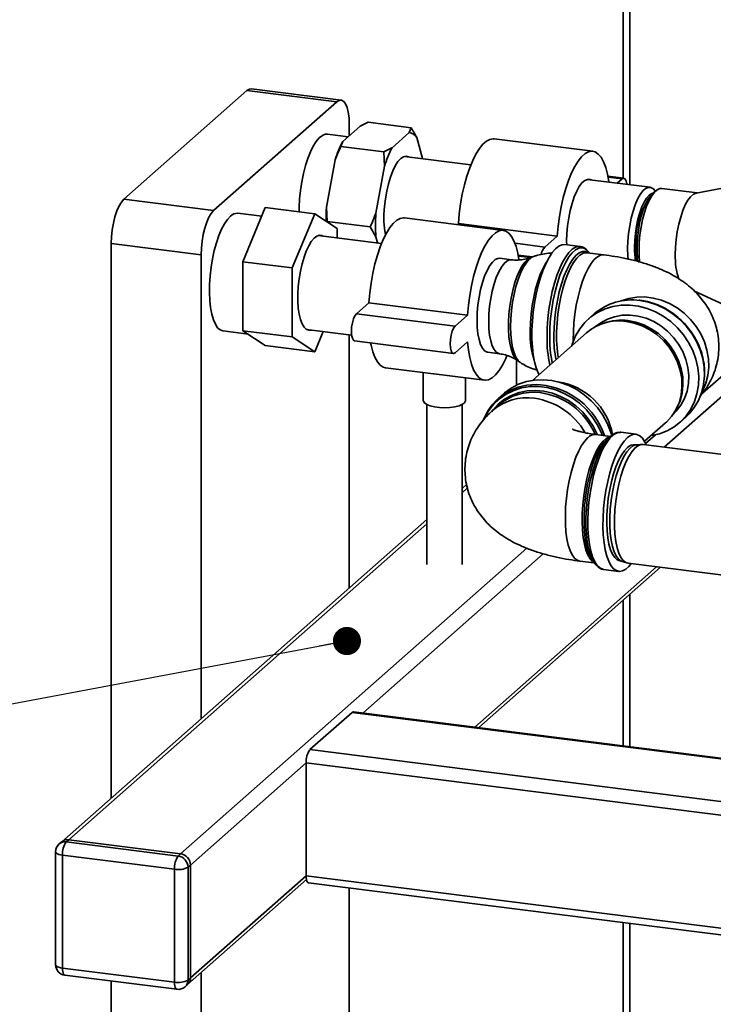
# Paper-space layout 'Blatt1' of a CAD drawing. Units: millimetres. Extents: x 0 to 5940, y 0 to 4200.
# Drawn here: x 4390 to 4587, y 1622 to 1901 of the extents above; entities that cross this region are included whole.
import ezdxf

# ---------------------------------------------------------------- set-up
doc = ezdxf.new("R2010")
doc.units = ezdxf.units.MM
doc.header["$LTSCALE"] = 10
doc.layers.add('1', color=7, linetype='Continuous')
doc.dimstyles.new('SLDDIMSTYLE2', dxfattribs={"dimtxt": 0.18, "dimasz": 8, "dimexe": 0, "dimexo": 0.0625, "dimgap": 0, "dimtad": 0, "dimtih": 1, "dimtoh": 1, "dimdec": 0, "dimrnd": 1e-09, "dimzin": 0, "dimdsep": 46, "dimtxsty": 'Standard', "dimblk1": 'DOT', "dimblk2": 'DOT', "dimsah": 1, "dimcen": 0.09, "dimadec": 0, "dimazin": 0, "dimtfac": 8, "dimtdec": 0, "dimtofl": 0, "dimtmove": 0, "dimatfit": 3, "dimldrblk": 'DOT', "dimfxl": 1, "dimfrac": 2, "dimtolj": 1, "dimtzin": 0, "dimarcsym": 0})

# ---------------------------------------------------------------- blocks, each defined once
blk = doc.blocks.new('_Dot')
at = {"color": 0, "linetype": 'ByBlock', "lineweight": -2}
blk.add_line((-0.5, 0), (-1, 0), dxfattribs=at)
at = {"color": 0, "linetype": 'ByBlock', "const_width": 0.5}
blk.add_lwpolyline([(-0.25, 0, 1), (0.25, 0, 1)], format="xyb", close=True, dxfattribs=at)

psp = doc.layouts.new('Blatt1')

# ---------------------------------------------------------------- linework, layer by layer
at = {"color": 7, "linetype": 'Continuous', "lineweight": 35}
for p, q in [((4561.05, 2291.05), (4561.05, 1856.2)), ((4562.99, 1854.3), (4562.99, 2288.88)), ((4454.19, 1881.05), (4419.19, 1850.18)), ((4479.73, 1877.83), (4454.19, 1881.05)), ((4480.98, 1878.33), (4455.44, 1881.54)), ((4479.73, 1877.83), (4444.73, 1846.96)), ((4486.27, 1870.88), (4481.41, 1866.59)), ((4483.26, 1868.22), (4483.26, 1871.52)), ((4500.82, 1870.5), (4488.65, 1872.03)), ((4482.92, 1867.92), (4477.06, 1868.66)), ((4500.3, 1869.11), (4495.44, 1864.82)), ((4500.3, 1869.11), (4500.82, 1870.5)), ((4481.41, 1866.59), (4480.9, 1865.19)), ((4504.07, 1861.73), (4502.47, 1867.68)), ((4552.47, 1863.79), (4524.41, 1867.33)), ((4493.06, 1863.66), (4480.9, 1865.19)), ((4493.27, 1859.57), (4493.06, 1863.66)), ((4479.24, 1861.33), (4476.81, 1847.95)), ((4517.84, 1859.99), (4499, 1862.36)), ((4493.27, 1859.57), (4490.84, 1846.19)), ((4568.76, 1853.58), (4550.91, 1855.82)), ((4561.27, 1856.17), (4556.74, 1856.74)), ((4560.77, 1855.97), (4556.79, 1856.47)), ((4560.77, 1855.97), (4559.4, 1854.76)), ((4602.07, 1855.68), (4581.86, 1851.95)), ((4570.37, 1852.6), (4569.43, 1851.77)), ((4570.24, 1852.49), (4570.21, 1852.52)), ((4582.1, 1852), (4572.05, 1853.26)), ((4419.19, 1850.18), (4444.73, 1846.96)), ((4458.39, 1845.35), (4451.6, 1846.21)), ((4453.05, 1832.42), (4459.41, 1847.83)), ((4473.45, 1846.07), (4459.41, 1847.83)), ((4473.45, 1846.07), (4467.08, 1830.66)), ((4479.81, 1841.88), (4473.45, 1846.07)), ((4476.81, 1847.95), (4477.02, 1843.86)), ((4489.18, 1842.33), (4477.02, 1843.86)), ((4527.01, 1841.34), (4498.95, 1844.88)), ((4514.27, 1843.25), (4513.98, 1842.98)), ((4542.34, 1839.71), (4514.27, 1843.25)), ((4479.81, 1839.23), (4479.81, 1841.88)), ((4490.84, 1839.51), (4489.18, 1842.33)), ((4441.19, 1834.42), (4415.65, 1837.63)), ((4415.65, 1837.63), (4415.65, 1680.13)), ((4492.42, 1837.64), (4474.46, 1839.9)), ((4490.84, 1839.51), (4491.3, 1837.78)), ((4538.8, 1836.59), (4530.36, 1837.66)), ((4542.34, 1839.71), (4538.8, 1836.59)), ((4548.85, 1836.75), (4544.56, 1837.29)), ((4548.71, 1836.76), (4548.85, 1836.75)), ((4555.6, 1834.39), (4550.84, 1834.99)), ((4441.19, 1834.42), (4441.19, 1702.65)), ((4467.08, 1830.66), (4453.05, 1832.42)), ((4453.05, 1812.83), (4453.05, 1832.42)), ((4529.33, 1832.99), (4526.01, 1833.4)), ((4535.28, 1833.79), (4531.28, 1834.29)), ((4534.71, 1833.6), (4531.33, 1834.02)), ((4535.54, 1833.88), (4534.78, 1833.6)), ((4467.08, 1830.66), (4467.08, 1811.06)), ((4581.35, 1824.1), (4601.6, 1814.73)), ((4488.82, 1820.8), (4485.28, 1817.68)), ((4516.88, 1817.26), (4488.82, 1820.8)), ((4565.96, 1821.48), (4565.68, 1821.5)), ((4513.35, 1814.14), (4485.28, 1817.68)), ((4516.88, 1817.26), (4513.35, 1814.14)), ((4552.86, 1817.64), (4551.23, 1816.21)), ((4555.65, 1815), (4555.01, 1814.77)), ((4447.39, 1812.77), (4454.5, 1811.87)), ((4467.08, 1811.06), (4453.05, 1812.83)), ((4459.41, 1808.64), (4453.05, 1812.83)), ((4471.1, 1813.21), (4483.93, 1811.59)), ((4473.45, 1806.88), (4475.82, 1812.62)), ((4550.67, 1812.22), (4535.41, 1798.76)), ((4467.08, 1811.06), (4473.45, 1806.88)), ((4483.26, 1739.76), (4483.26, 1811.68)), ((4484.78, 1809.94), (4512.85, 1806.4)), ((4513.35, 1806.6), (4516.88, 1809.72)), ((4473.45, 1806.88), (4459.41, 1808.64)), ((4522.65, 1806.72), (4525.97, 1806.3)), ((4530.76, 1804.58), (4530.76, 1797.36)), ((4531.09, 1804.36), (4531.76, 1803.89)), ((4583.66, 1795.07), (4594.44, 1804.58)), ((4493.59, 1802.31), (4521.65, 1798.78)), ((4504.3, 1800.96), (4504.3, 1792.98)), ((4572.74, 1779.78), (4597.24, 1801.4)), ((4516.3, 1792.98), (4516.3, 1799.45)), ((4527.19, 1795.01), (4525.57, 1793.58)), ((4505.3, 1791.88), (4505.3, 1746.4)), ((4515.3, 1746.4), (4515.3, 1791.88)), ((4525.74, 1791.73), (4523.94, 1790.14)), ((4576.24, 1790.7), (4576.55, 1791.31)), ((4577.2, 1786.78), (4578.82, 1788.21)), ((4567.16, 1781.43), (4573.16, 1786.72)), ((4557.48, 1782.84), (4553.33, 1783.36)), ((4557.33, 1782.81), (4556.48, 1782.06)), ((4564.74, 1783.44), (4560.45, 1783.98)), ((4567.48, 1780.8), (4570.27, 1783.26)), ((4566.39, 1780.55), (4564.96, 1780.46)), ((4600.51, 1776.28), (4566.75, 1780.54)), ((4516.61, 1769.17), (4515.3, 1768.01)), ((4515.3, 1766.84), (4516.83, 1768.19)), ((4505.3, 1759.19), (4401.55, 1667.69)), ((4403.54, 1668.27), (4505.3, 1758.02)), ((4435.34, 1664.27), (4533.75, 1751.06)), ((4487.11, 1704.26), (4538.38, 1749.48)), ((4552.17, 1747.87), (4552.81, 1746.93)), ((4518.91, 1700.26), (4570.54, 1745.79)), ((4520.07, 1700.11), (4571.7, 1745.64)), ((4548.79, 1747.4), (4552.84, 1746.89)), ((4555.54, 1745.03), (4559.83, 1744.49)), ((4560.79, 1747.32), (4562.15, 1746.88)), ((4562.5, 1746.8), (4596.26, 1742.55)), ((4562.99, 1694.7), (4562.99, 1737.96)), ((4561.05, 1736.25), (4561.05, 1694.95)), ((4472.09, 1693.85), (4484.11, 1704.45)), ((4484.11, 1704.45), (4613.41, 1688.16)), ((4613.41, 1688.35), (4484.48, 1704.59)), ((4472.09, 1693.85), (4640.46, 1672.63)), ((4438.15, 1661.08), (4471.03, 1690.08)), ((4471.03, 1690.08), (4639.4, 1668.87)), ((4471.03, 1658.03), (4471.03, 1690.08)), ((4401.55, 1667.69), (4400.84, 1667.07)), ((4403.54, 1668.27), (4402.83, 1667.65)), ((4402.83, 1667.65), (4434.63, 1663.64)), ((4435.34, 1664.27), (4403.54, 1668.27)), ((4399.83, 1664.82), (4399.83, 1632.77)), ((4434.63, 1663.64), (4435.34, 1664.27)), ((4433.57, 1659.88), (4401.77, 1663.89)), ((4401.77, 1663.89), (4401.77, 1631.83)), ((4433.57, 1627.82), (4433.57, 1659.88)), ((4438.15, 1661.08), (4437.44, 1660.46)), ((4437.44, 1660.46), (4437.44, 1628.4)), ((4438.15, 1629.03), (4438.15, 1661.08)), ((4437.32, 1627.13), (4471.12, 1656.94)), ((4438.15, 1629.03), (4471.03, 1658.03)), ((4471.03, 1658.03), (4639.4, 1636.81)), ((4471.71, 1655.99), (4640.09, 1634.77)), ((4483.26, 1416.62), (4483.26, 1654.53)), ((4561.05, 1644.73), (4561.05, 1586.49)), ((4562.99, 1613.56), (4562.99, 1644.49)), ((4401.77, 1631.83), (4433.57, 1627.82)), ((4441.19, 1630.54), (4441.19, 1358.3)), ((4402.45, 1629.79), (4434.26, 1625.78)), ((4415.65, 1628.13), (4415.65, 1361.52)), ((4437.44, 1628.4), (4438.15, 1629.03)), ((4436.62, 1626.51), (4437.32, 1627.13))]:
    psp.add_line(p, q, dxfattribs=at)
at = {"color": 7, "linetype": 'Continuous', "lineweight": 35, "flags": 128}
for points in [[(4454.19, 1881.05), (4454.88, 1881.48), (4455.44, 1881.54)], [(4483.26, 1871.52), (4483.19, 1873.3), (4482.99, 1874.89), (4482.67, 1876.23), (4482.23, 1877.28), (4481.69, 1877.98), (4481.08, 1878.31), (4480.42, 1878.26), (4479.73, 1877.83)], [(4477.06, 1868.66), (4476.46, 1868.64), (4475.61, 1868.3), (4474.74, 1867.62), (4473.87, 1866.61), (4473.03, 1865.28), (4472.23, 1863.66), (4471.49, 1861.8), (4470.82, 1859.73), (4470.24, 1857.49), (4469.76, 1855.13), (4469.39, 1852.71), (4469.14, 1850.26), (4469.01, 1847.86), (4469, 1846.63)], [(4524.41, 1867.33), (4524.18, 1867.35), (4523.21, 1867.19), (4522.22, 1866.67), (4521.23, 1865.78), (4520.24, 1864.56), (4519.27, 1863.02), (4518.35, 1861.18), (4517.49, 1859.08), (4516.7, 1856.76), (4516, 1854.24), (4515.39, 1851.59), (4514.9, 1848.84), (4514.52, 1846.04), (4514.27, 1843.25)], [(4557.01, 1855.06), (4556.99, 1855.21), (4556.61, 1857.34), (4556.12, 1859.22), (4555.52, 1860.81), (4554.81, 1862.09), (4554.02, 1863.02), (4553.16, 1863.6), (4552.24, 1863.81), (4551.28, 1863.65), (4550.29, 1863.13), (4549.29, 1862.25), (4548.3, 1861.03), (4547.33, 1859.48), (4546.41, 1857.65), (4545.55, 1855.55), (4544.76, 1853.22), (4544.06, 1850.71), (4543.46, 1848.06), (4542.96, 1845.31), (4542.59, 1842.51), (4542.34, 1839.71)], [(4500.08, 1862.23), (4499.42, 1862.41), (4498.65, 1862.25), (4497.87, 1861.73), (4497.09, 1860.87), (4496.33, 1859.68), (4495.61, 1858.21), (4494.95, 1856.48), (4494.37, 1854.55), (4493.89, 1852.48), (4493.52, 1850.3), (4493.26, 1848.1), (4493.13, 1845.92), (4493.13, 1843.82), (4493.26, 1841.87), (4493.52, 1840.12), (4493.53, 1840.04)], [(4552, 1855.69), (4551.7, 1855.81), (4550.95, 1855.83), (4550.18, 1855.49), (4549.39, 1854.8), (4548.62, 1853.77), (4547.88, 1852.44), (4547.19, 1850.83), (4546.57, 1849), (4546.03, 1846.99), (4545.61, 1844.86), (4545.29, 1842.66), (4545.1, 1840.46), (4545.03, 1838.32), (4545.05, 1837.23)], [(4562.14, 1854.41), (4562.12, 1854.55), (4561.92, 1855.42), (4561.61, 1855.98), (4561.21, 1856.17), (4560.77, 1855.97)], [(4562.37, 1836.17), (4562.44, 1838.3), (4562.63, 1840.48), (4562.94, 1842.66), (4563.37, 1844.78), (4563.9, 1846.77), (4564.51, 1848.59), (4565.2, 1850.18), (4565.93, 1851.51), (4566.7, 1852.53), (4567.48, 1853.22), (4568.25, 1853.55), (4568.99, 1853.53), (4569.67, 1853.14), (4570.21, 1852.52)], [(4564.31, 1836.46), (4564.37, 1838.45), (4564.56, 1840.5), (4564.87, 1842.54), (4565.29, 1844.5), (4565.8, 1846.34), (4566.4, 1847.98), (4567.06, 1849.39), (4567.77, 1850.51), (4568.5, 1851.33), (4569.22, 1851.8), (4569.58, 1851.9)], [(4565.29, 1832.4), (4565.17, 1833.32), (4565.05, 1835.17), (4565.05, 1837.16), (4565.17, 1839.24), (4565.42, 1841.33), (4565.78, 1843.39), (4566.25, 1845.35), (4566.81, 1847.16), (4567.45, 1848.77), (4568.14, 1850.12), (4568.87, 1851.18), (4569.43, 1851.77)], [(4572.05, 1853.26), (4571.53, 1853.24), (4570.76, 1852.9), (4569.97, 1852.21), (4569.2, 1851.18), (4568.46, 1849.85), (4567.77, 1848.24), (4567.15, 1846.41), (4566.61, 1844.4), (4566.18, 1842.26), (4565.87, 1840.07), (4565.68, 1837.87), (4565.61, 1835.72), (4565.68, 1833.69), (4565.81, 1832.26)], [(4575.9, 1834.43), (4575.97, 1836.57), (4576.16, 1838.77), (4576.47, 1840.97), (4576.9, 1843.1), (4577.44, 1845.11), (4578.06, 1846.94), (4578.75, 1848.55), (4579.49, 1849.88), (4580.26, 1850.91), (4581.05, 1851.6), (4581.82, 1851.94), (4581.86, 1851.95)], [(4415.65, 1837.63), (4415.72, 1839.53), (4415.92, 1841.48), (4416.25, 1843.4), (4416.69, 1845.21), (4417.22, 1846.86), (4417.84, 1848.27), (4418.5, 1849.39), (4419.19, 1850.18)], [(4444.73, 1846.96), (4444.04, 1846.17), (4443.37, 1845.05), (4442.76, 1843.64), (4442.23, 1842), (4441.79, 1840.18), (4441.46, 1838.26), (4441.26, 1836.32), (4441.19, 1834.42)], [(4449.5, 1845.37), (4448.63, 1844.44), (4447.78, 1843.19), (4446.97, 1841.64), (4446.21, 1839.84), (4445.52, 1837.81), (4444.92, 1835.61), (4444.41, 1833.28), (4444.02, 1830.87), (4443.73, 1828.42), (4443.58, 1826), (4443.55, 1823.66), (4443.64, 1821.44), (4443.86, 1819.39), (4444.2, 1817.55), (4444.65, 1815.97), (4445.21, 1814.68), (4445.86, 1813.7), (4446.58, 1813.06), (4447.37, 1812.77), (4447.39, 1812.77)], [(4498.95, 1844.88), (4498.72, 1844.9), (4497.76, 1844.74), (4496.77, 1844.22), (4495.77, 1843.33), (4494.78, 1842.11), (4493.82, 1840.57), (4492.9, 1838.73), (4492.03, 1836.63), (4491.24, 1834.31), (4490.54, 1831.79), (4489.94, 1829.14), (4489.44, 1826.39), (4489.07, 1823.59), (4488.82, 1820.8)], [(4531.49, 1833.03), (4531.16, 1834.89), (4530.66, 1836.77), (4530.06, 1838.36), (4529.36, 1839.64), (4528.57, 1840.57), (4527.71, 1841.15), (4526.78, 1841.36), (4525.82, 1841.2), (4524.83, 1840.68), (4523.83, 1839.8), (4522.84, 1838.58), (4521.88, 1837.03), (4520.96, 1835.2), (4520.09, 1833.1), (4519.31, 1830.77), (4518.6, 1828.26), (4518, 1825.61), (4517.51, 1822.86), (4517.13, 1820.06), (4516.88, 1817.26)], [(4475.79, 1839.73), (4475.51, 1839.87), (4474.78, 1839.97), (4474.02, 1839.71), (4473.25, 1839.11), (4472.48, 1838.19), (4471.74, 1836.96), (4471.04, 1835.46), (4470.4, 1833.72), (4469.85, 1831.8), (4469.38, 1829.74), (4469.02, 1827.6), (4468.78, 1825.42), (4468.65, 1823.28), (4468.65, 1821.21), (4468.78, 1819.29), (4469.02, 1817.54), (4469.38, 1816.03), (4469.85, 1814.79), (4470.4, 1813.86), (4471.04, 1813.25), (4471.74, 1812.98), (4472.43, 1813.04)], [(4544.56, 1837.29), (4543.71, 1837.24), (4542.8, 1836.84), (4541.87, 1836.11), (4540.95, 1835.05), (4540.05, 1833.68), (4539.18, 1832.03), (4538.37, 1830.12), (4537.62, 1828), (4536.96, 1825.69), (4536.38, 1823.25), (4535.91, 1820.7), (4535.55, 1818.11), (4535.31, 1815.51), (4535.18, 1812.95), (4535.18, 1810.48), (4535.31, 1808.14), (4535.55, 1805.97), (4535.91, 1804.01), (4536.38, 1802.3), (4536.96, 1800.87), (4537.23, 1800.36)], [(4539.46, 1811.16), (4539.52, 1813.68), (4539.7, 1816.27), (4540.01, 1818.87), (4540.42, 1821.44), (4540.95, 1823.95), (4541.57, 1826.33), (4542.28, 1828.55), (4543.06, 1830.57), (4543.9, 1832.35), (4544.79, 1833.86), (4545.7, 1835.08), (4546.63, 1835.98), (4547.55, 1836.54), (4548.45, 1836.77), (4548.71, 1836.76)], [(4550.8, 1835.75), (4550.2, 1836.15), (4549.34, 1836.39), (4548.45, 1836.27), (4547.52, 1835.79), (4546.59, 1834.97), (4545.67, 1833.82), (4544.77, 1832.35), (4543.91, 1830.61), (4543.11, 1828.61), (4542.39, 1826.4), (4541.75, 1824.02), (4541.22, 1821.52), (4540.79, 1818.93), (4540.47, 1816.31), (4540.28, 1813.71), (4540.22, 1811.17), (4540.28, 1808.74), (4540.47, 1806.48), (4540.79, 1804.41), (4540.95, 1803.64)], [(4541.4, 1811.35), (4541.46, 1813.82), (4541.65, 1816.36), (4541.96, 1818.91), (4542.39, 1821.42), (4542.92, 1823.85), (4543.55, 1826.15), (4544.27, 1828.27), (4545.06, 1830.18), (4545.9, 1831.83), (4546.78, 1833.19), (4547.68, 1834.24), (4548.59, 1834.96), (4549.49, 1835.33), (4550.35, 1835.34), (4551.17, 1835), (4551.26, 1834.94)], [(4550.84, 1834.99), (4550.55, 1835), (4549.69, 1834.82), (4548.8, 1834.28), (4547.9, 1833.41), (4547.02, 1832.22), (4546.17, 1830.73), (4545.37, 1828.98), (4544.63, 1826.99), (4543.96, 1824.81), (4543.39, 1822.48), (4542.91, 1820.04), (4542.55, 1817.54), (4542.3, 1815.03), (4542.18, 1812.56), (4542.18, 1810.18), (4542.3, 1807.93), (4542.55, 1805.85), (4542.67, 1805.16)], [(4551.58, 1834.85), (4551, 1835.56), (4550.8, 1835.75)], [(4562.53, 1833.08), (4562.44, 1834.15), (4562.37, 1836.17)], [(4526.01, 1833.4), (4525.5, 1833.38), (4524.72, 1833.04), (4523.94, 1832.35), (4523.16, 1831.32), (4522.42, 1829.99), (4521.73, 1828.38), (4521.11, 1826.55), (4520.58, 1824.54), (4520.15, 1822.41), (4519.83, 1820.21), (4519.64, 1818.01), (4519.58, 1815.87), (4519.64, 1813.84), (4519.83, 1811.98), (4520.15, 1810.34), (4520.58, 1808.96), (4521.11, 1807.89), (4521.73, 1807.15), (4522.42, 1806.76), (4522.65, 1806.72)], [(4525.97, 1806.3), (4525.74, 1806.34), (4525.05, 1806.73), (4524.43, 1807.47), (4523.9, 1808.54), (4523.47, 1809.92), (4523.15, 1811.56), (4522.96, 1813.42), (4522.9, 1815.45), (4522.96, 1817.59), (4523.15, 1819.79), (4523.47, 1821.99), (4523.9, 1824.12), (4524.43, 1826.13), (4525.05, 1827.96), (4525.74, 1829.57), (4526.48, 1830.9), (4527.26, 1831.93), (4528.04, 1832.63), (4528.82, 1832.96), (4529.34, 1832.99)], [(4534.78, 1833.6), (4533.99, 1833.14), (4533.18, 1832.34), (4532.38, 1831.23), (4531.62, 1829.83), (4530.91, 1828.17), (4530.26, 1826.29), (4529.7, 1824.24), (4529.24, 1822.07), (4528.88, 1819.82), (4528.63, 1817.54), (4528.51, 1815.3), (4528.51, 1813.14), (4528.63, 1811.12), (4528.88, 1809.27), (4529.24, 1807.65), (4529.7, 1806.3), (4530.26, 1805.24), (4530.91, 1804.5), (4531.09, 1804.36)], [(4529.1, 1813.99), (4529.16, 1816.26), (4529.35, 1818.58), (4529.66, 1820.91), (4530.09, 1823.19), (4530.62, 1825.36), (4531.24, 1827.38), (4531.93, 1829.2), (4532.69, 1830.77), (4533.49, 1832.07), (4534.32, 1833.05), (4535.15, 1833.69), (4535.53, 1833.88)], [(4539.31, 1832.3), (4539.15, 1832.04), (4538.32, 1830.57), (4537.55, 1828.83), (4536.84, 1826.85), (4536.22, 1824.69), (4535.69, 1822.39), (4535.26, 1819.99), (4534.95, 1817.55), (4534.76, 1815.12), (4534.7, 1812.75)], [(4555.6, 1834.39), (4555.52, 1834.4), (4554.66, 1834.3), (4553.78, 1833.85), (4552.88, 1833.06), (4552, 1831.95), (4551.14, 1830.53), (4550.32, 1828.84), (4549.56, 1826.91), (4548.88, 1824.77), (4548.28, 1822.47), (4547.78, 1820.06), (4547.39, 1817.57), (4547.11, 1815.06), (4546.96, 1812.57), (4546.93, 1810.16), (4546.93, 1809.9)], [(4583.36, 1795.22), (4583.7, 1795.82), (4584.58, 1797.92), (4585.15, 1800.16), (4585.4, 1802.5), (4585.32, 1804.9), (4584.91, 1807.3), (4584.18, 1809.66), (4583.14, 1811.93), (4581.82, 1814.07), (4580.24, 1816.04), (4578.42, 1817.8), (4576.42, 1819.32), (4574.26, 1820.56), (4571.98, 1821.51), (4569.64, 1822.13), (4567.28, 1822.43), (4564.93, 1822.39), (4562.66, 1822.02), (4560.5, 1821.33), (4560.38, 1821.28)], [(4578.82, 1788.21), (4579.86, 1789.21), (4581.31, 1791.02), (4582.49, 1793.04), (4583.37, 1795.23), (4583.94, 1797.57), (4584.18, 1799.99), (4584.1, 1802.47), (4583.69, 1804.96), (4582.97, 1807.42), (4581.94, 1809.79), (4580.62, 1812.04), (4579.03, 1814.12), (4577.21, 1816.01), (4575.19, 1817.66), (4573, 1819.06), (4570.69, 1820.16), (4568.28, 1820.95), (4565.84, 1821.43)], [(4568.97, 1783.02), (4569.07, 1783.04), (4571.38, 1783.56), (4573.57, 1784.4), (4575.59, 1785.54), (4577.41, 1786.97), (4578.99, 1788.66), (4580.31, 1790.57), (4581.35, 1792.69), (4582.07, 1794.95), (4582.48, 1797.34), (4582.56, 1799.8), (4582.32, 1802.29), (4581.75, 1804.77), (4580.87, 1807.18), (4579.69, 1809.5), (4578.23, 1811.67), (4576.53, 1813.67), (4574.6, 1815.44), (4572.49, 1816.96), (4570.24, 1818.21), (4567.87, 1819.17), (4565.44, 1819.8), (4562.99, 1820.11), (4560.56, 1820.09), (4558.19, 1819.73), (4555.94, 1819.05), (4553.83, 1818.06), (4551.9, 1816.77), (4550.2, 1815.21), (4548.74, 1813.4), (4547.56, 1811.38), (4546.68, 1809.18), (4546.49, 1808.52)], [(4485.28, 1817.68), (4484.85, 1817.11), (4484.45, 1816.22), (4484.14, 1815.11), (4483.94, 1813.89), (4483.87, 1812.66), (4483.94, 1811.56), (4484.14, 1810.68), (4484.45, 1810.12), (4484.78, 1809.94)], [(4553.27, 1814.01), (4554.71, 1815.1), (4556.6, 1816.12), (4558.66, 1816.83), (4560.83, 1817.22), (4563.08, 1817.27), (4565.35, 1816.98), (4567.6, 1816.37), (4569.77, 1815.43), (4571.83, 1814.2), (4573.72, 1812.7), (4575.41, 1810.96), (4576.86, 1809.02), (4578.05, 1806.92), (4578.93, 1804.7), (4579.51, 1802.41), (4579.76, 1800.11), (4579.67, 1797.83), (4579.26, 1795.63), (4578.53, 1793.56), (4577.49, 1791.66), (4576.17, 1789.96), (4575.26, 1789.07)], [(4573.16, 1786.72), (4573.37, 1786.9), (4574.85, 1788.51), (4576.06, 1790.36), (4576.97, 1792.4), (4577.55, 1794.59), (4577.81, 1796.88), (4577.72, 1799.23), (4577.3, 1801.58), (4576.55, 1803.89), (4575.49, 1806.11), (4574.14, 1808.18), (4572.53, 1810.07), (4570.69, 1811.73), (4568.67, 1813.13), (4566.5, 1814.24), (4564.23, 1815.03), (4561.92, 1815.49)], [(4562.45, 1815.71), (4564.73, 1815.26), (4566.96, 1814.48), (4569.09, 1813.38), (4571.09, 1812.01), (4572.89, 1810.37), (4574.48, 1808.51), (4575.81, 1806.47), (4576.86, 1804.29), (4577.59, 1802.02), (4578.01, 1799.7), (4578.09, 1797.39), (4577.84, 1795.13), (4577.26, 1792.97), (4576.55, 1791.31)], [(4513.35, 1814.14), (4512.91, 1813.57), (4512.51, 1812.69), (4512.2, 1811.58), (4512, 1810.35), (4511.93, 1809.12), (4512, 1808.02), (4512.2, 1807.15), (4512.51, 1806.59), (4512.91, 1806.4), (4513.35, 1806.6)], [(4531.75, 1803.9), (4531.24, 1804.37), (4530.62, 1805.3), (4530.09, 1806.54), (4529.66, 1808.07), (4529.35, 1809.85), (4529.16, 1811.84), (4529.1, 1813.99)], [(4489.32, 1809.37), (4489.44, 1808.76), (4489.94, 1806.88), (4490.54, 1805.29), (4491.24, 1804.02), (4492.03, 1803.09), (4492.9, 1802.51), (4493.59, 1802.31)], [(4516.88, 1809.72), (4517.13, 1807.36), (4517.51, 1805.23), (4518, 1803.35), (4518.6, 1801.76), (4519.31, 1800.48), (4520.09, 1799.55), (4520.96, 1798.97), (4521.88, 1798.76), (4522.84, 1798.92), (4523.83, 1799.44), (4524.83, 1800.32), (4525.82, 1801.54), (4526.78, 1803.09), (4527.71, 1804.92), (4528.05, 1805.71)], [(4557.83, 1783.14), (4557.52, 1784.18), (4556.56, 1786.57), (4555.31, 1788.86), (4553.79, 1790.99), (4552.03, 1792.93), (4550.05, 1794.64), (4547.9, 1796.1), (4545.61, 1797.28), (4543.23, 1798.15), (4540.79, 1798.71), (4538.34, 1798.93), (4535.92, 1798.83), (4533.58, 1798.39), (4531.35, 1797.63), (4529.28, 1796.56), (4527.41, 1795.2), (4527.19, 1795.01)], [(4555.15, 1783.13), (4554.89, 1783.81), (4553.75, 1786.16), (4552.33, 1788.38), (4550.65, 1790.41), (4548.73, 1792.22), (4546.62, 1793.78), (4544.36, 1795.05), (4541.98, 1796.02), (4539.54, 1796.67), (4537.07, 1796.98), (4534.62, 1796.95), (4532.25, 1796.58), (4529.98, 1795.87), (4527.87, 1794.85), (4525.96, 1793.52), (4524.27, 1791.91), (4522.85, 1790.06), (4521.79, 1788.16)], [(4523.66, 1789.82), (4524.04, 1790.32), (4525.59, 1791.98), (4527.37, 1793.38), (4529.36, 1794.48), (4531.53, 1795.27), (4533.81, 1795.73), (4536.18, 1795.85), (4538.58, 1795.63), (4540.97, 1795.08), (4543.3, 1794.2), (4545.53, 1793.01), (4547.61, 1791.54), (4549.51, 1789.81), (4551.18, 1787.85), (4552.59, 1785.72), (4553.72, 1783.44), (4553.77, 1783.31)], [(4516.3, 1792.98), (4516.29, 1792.89), (4516.04, 1792.4), (4515.42, 1791.94), (4514.48, 1791.55), (4513.27, 1791.25), (4511.88, 1791.05), (4510.39, 1790.98), (4508.9, 1791.04), (4507.49, 1791.22), (4506.26, 1791.5), (4505.29, 1791.89), (4504.62, 1792.34), (4504.32, 1792.83), (4504.3, 1792.98)], [(4551.06, 1782.47), (4550.17, 1781.51), (4549.29, 1780.25), (4548.45, 1778.69), (4547.66, 1776.88), (4546.94, 1774.84), (4546.3, 1772.61), (4545.75, 1770.25), (4545.3, 1767.79), (4544.96, 1765.28), (4544.75, 1762.78), (4544.66, 1760.33), (4544.69, 1757.97), (4544.84, 1755.76), (4545.12, 1753.74), (4545.51, 1751.94), (4546.01, 1750.4), (4546.61, 1749.16), (4547.29, 1748.23), (4548.05, 1747.64), (4548.79, 1747.4)], [(4552.7, 1747.1), (4552.42, 1747.29), (4551.7, 1748.06), (4551.05, 1749.14), (4550.5, 1750.54), (4550.06, 1752.21), (4549.72, 1754.12), (4549.51, 1756.25), (4549.41, 1758.53), (4549.44, 1760.94), (4549.6, 1763.43), (4549.88, 1765.94), (4550.27, 1768.43), (4550.77, 1770.85), (4551.37, 1773.15), (4552.05, 1775.28), (4552.81, 1777.21), (4553.63, 1778.9), (4554.48, 1780.32), (4555.37, 1781.43), (4556.26, 1782.22), (4557.15, 1782.67), (4557.18, 1782.68)], [(4553.69, 1745.96), (4553.02, 1746.65), (4552.34, 1747.74), (4551.75, 1749.15), (4551.26, 1750.85), (4550.89, 1752.8), (4550.64, 1754.98), (4550.51, 1757.33), (4550.51, 1759.82), (4550.64, 1762.39), (4550.89, 1765.01), (4551.26, 1767.62), (4551.75, 1770.17), (4552.34, 1772.62), (4553.02, 1774.92), (4553.78, 1777.03), (4554.61, 1778.9), (4555.49, 1780.51), (4556.4, 1781.82), (4557.33, 1782.81)], [(4560.45, 1783.98), (4560.27, 1783.99), (4559.38, 1783.86), (4558.46, 1783.37), (4557.53, 1782.56), (4556.61, 1781.42), (4555.72, 1779.98), (4554.87, 1778.26), (4554.07, 1776.3), (4553.34, 1774.12), (4552.7, 1771.78), (4552.15, 1769.3), (4551.7, 1766.74), (4551.37, 1764.14), (4551.15, 1761.55), (4551.06, 1759.01), (4551.09, 1756.56), (4551.25, 1754.26), (4551.52, 1752.14), (4551.91, 1750.25), (4552.41, 1748.6), (4553.01, 1747.24), (4553.69, 1746.19), (4554.46, 1745.47), (4555.29, 1745.08), (4555.54, 1745.03)], [(4562.28, 1782.47), (4561.36, 1781.49), (4560.45, 1780.19), (4559.58, 1778.61), (4558.75, 1776.77), (4557.98, 1774.69), (4557.3, 1772.43), (4556.7, 1770.01), (4556.2, 1767.49), (4555.81, 1764.9), (4555.53, 1762.3), (4555.38, 1759.73), (4555.35, 1757.23), (4555.44, 1754.85), (4555.66, 1752.64), (4555.99, 1750.63), (4556.44, 1748.85), (4556.99, 1747.35), (4557.63, 1746.14), (4558.36, 1745.25), (4559.16, 1744.69), (4560.01, 1744.48), (4560.9, 1744.61), (4561.82, 1745.09), (4562.75, 1745.91), (4563.4, 1746.69)], [(4567.65, 1780.42), (4567.27, 1781.23), (4566.58, 1782.28), (4565.82, 1783), (4564.99, 1783.39), (4564.12, 1783.43), (4563.21, 1783.12), (4562.28, 1782.47)], [(4560.46, 1747.46), (4560.18, 1747.47), (4559.41, 1747.76), (4558.69, 1748.39), (4558.05, 1749.35), (4557.5, 1750.63), (4557.06, 1752.19), (4556.72, 1754), (4556.5, 1756.02), (4556.41, 1758.21), (4556.44, 1760.53), (4556.6, 1762.91), (4556.87, 1765.32), (4557.27, 1767.7), (4557.77, 1770.01), (4558.36, 1772.18), (4559.04, 1774.18), (4559.79, 1775.96), (4560.59, 1777.48), (4561.43, 1778.72), (4562.28, 1779.64)], [(4560.79, 1747.32), (4560.51, 1747.43), (4559.78, 1747.98), (4559.11, 1748.87), (4558.54, 1750.07), (4558.06, 1751.57), (4557.69, 1753.34), (4557.44, 1755.32), (4557.32, 1757.49), (4557.32, 1759.79), (4557.44, 1762.18), (4557.69, 1764.61), (4558.06, 1767.02), (4558.54, 1769.36), (4559.11, 1771.58), (4559.78, 1773.64), (4560.51, 1775.49), (4561.31, 1777.09), (4562.15, 1778.41), (4563, 1779.42), (4563.87, 1780.1), (4564.72, 1780.43), (4564.96, 1780.46)], [(4566.75, 1780.54), (4566.14, 1780.52), (4565.28, 1780.18), (4564.4, 1779.49), (4563.53, 1778.47), (4562.68, 1777.13), (4561.87, 1775.5), (4561.13, 1773.62), (4560.45, 1771.53), (4559.87, 1769.27), (4559.38, 1766.89), (4559.01, 1764.44), (4558.76, 1761.98), (4558.63, 1759.55), (4558.63, 1757.21), (4558.76, 1755.01), (4559.01, 1752.99), (4559.38, 1751.2), (4559.87, 1749.68), (4560.45, 1748.45), (4561.13, 1747.55), (4561.87, 1746.99), (4562.5, 1746.8)], [(4484.48, 1704.59), (4484.31, 1704.58), (4484.11, 1704.45)], [(4399.83, 1664.82), (4399.83, 1664.79), (4399.91, 1664.59), (4400.09, 1664.41), (4400.39, 1664.24), (4400.77, 1664.09), (4401.24, 1663.97), (4401.77, 1663.89)], [(4471.03, 1658.03), (4471.05, 1657.49), (4471.11, 1657.01), (4471.2, 1656.61), (4471.34, 1656.3), (4471.5, 1656.09), (4471.68, 1655.99), (4471.71, 1655.99)], [(4399.83, 1632.77), (4399.83, 1632.73), (4399.91, 1632.54), (4400.09, 1632.35), (4400.39, 1632.18), (4400.77, 1632.04), (4401.24, 1631.92), (4401.77, 1631.83)], [(4402.45, 1629.79), (4402.42, 1629.79), (4402.24, 1629.89), (4402.08, 1630.1), (4401.95, 1630.42), (4401.85, 1630.82), (4401.79, 1631.3), (4401.77, 1631.83)], [(4434.26, 1625.78), (4434.23, 1625.79), (4434.04, 1625.89), (4433.88, 1626.1), (4433.75, 1626.41), (4433.65, 1626.81), (4433.59, 1627.29), (4433.57, 1627.82)]]:
    psp.add_lwpolyline(points, dxfattribs=at)
at = {"color": 7, "linetype": 'Continuous', "lineweight": 35}
for centre, radius, start, end in [((4499.84, 1866.04), 3.1, 31.9275, 81.4079), ((4508.85, 1852.18), 30.99, 152.3014, 162.8209), ((4522.88, 1850.41), 30.99, 152.3014, 162.8209), ((4588.18, 1837.75), 23.54, 149.1235, 182.3809), ((4451.43, 1843.57), 2.64, 86.1443, 136.9421), ((4530.51, 1844.51), 53.82, 176.3311, 180.6223), ((4541.1, 1842.85), 50.37, 176.1991, 183.8009), ((4542.43, 1833.51), 4.76, 139.644, 167.9565), ((4586.59, 1836.22), 22.29, 179.3912, 189.316), ((4583.7, 1836.47), 19.05, 179.1111, 192.0686), ((4594.77, 1833.66), 18.88, 177.6633, 199.2945), ((4563.52, 1805.23), 16.36, 81.8479, 130.6549), ((4559.9, 1801.5), 14.14, 81.7779, 130.7249), ((4560.51, 1801.31), 14.54, 82.3554, 109.5518), ((4559.32, 1811.86), 24.64, 177.9255, 197.4073), ((4573.5, 1810.61), 34.05, 179.0787, 192.8058), ((4574.46, 1810.88), 33.06, 179.1969, 191.0054), ((4539.79, 1779.92), 18.62, 10.466, 81.398), ((4536.08, 1781.7), 15.83, 84.3569, 158.0869), ((4535.55, 1780.35), 15.02, 82.7002, 130.7813), ((4535.5, 1776.12), 21.45, 18.8611, 84.2633), ((4533.78, 1778.7), 15.09, 81.8134, 130.7229), ((4533.08, 1774.06), 19.79, 29.7619, 81.7203), ((4534.89, 1775.61), 19.81, 23.2121, 82.5351), ((4553.14, 1780.5), 2.86, 86.3698, 136.7165), ((4570.2, 1769.59), 18.54, 137.7465, 166.4289), ((4564.14, 1777.94), 2.51, 79.1289, 137.53), ((4600.3, 1759.23), 50.32, 162.9964, 185.0801), ((4566.12, 1755.65), 15.97, 183.1483, 209.1244), ((4476.92, 1690.45), 5.91, 144.9309, 183.5931), ((4402.83, 1664.82), 3, 131.4096, 180), ((4402.47, 1665.17), 2.5, 81.8416, 130.6612), ((4403.18, 1665.8), 2.5, 81.8416, 130.6612), ((4407.66, 1664.26), 5.91, 144.9309, 183.5931), ((4434.87, 1661.02), 3.28, 1.0587, 81.7605), ((4439.47, 1660.25), 5.91, 144.9309, 183.5931), ((4434.16, 1660.4), 3.28, 1.0587, 81.7605), ((4434.68, 1665.68), 5.91, 259.2261, 297.8883), ((4402.83, 1632.77), 3, 180, 262.8192), ((4434.68, 1633.63), 5.91, 259.2261, 297.8883), ((4434.94, 1628.36), 2.5, 312.158, 0.9777), ((4435.65, 1628.99), 2.5, 312.158, 0.9777), ((4434.63, 1628.76), 3, 262.8192, 311.4096)]:
    psp.add_arc(centre, radius, start, end, dxfattribs=at)
for points, knots in [([(4488.65, 1872.03), (4487.88, 1871.68), (4487.06, 1871.3), (4486.32, 1870.9), (4486.27, 1870.88)], [0, 0, 0, 0, 0.942314, 1, 1, 1, 1]), ([(4500.82, 1870.5), (4501.12, 1870.02), (4501.71, 1869.08), (4502.22, 1868.14), (4502.47, 1867.68)], [0, 0, 0, 0, 0.511569, 1, 1, 1, 1]), ([(4480.9, 1865.19), (4480.59, 1864.54), (4480, 1863.27), (4479.49, 1861.97), (4479.24, 1861.33)], [0, 0, 0, 0, 0.511569, 1, 1, 1, 1]), ([(4493.06, 1863.66), (4493.83, 1864.02), (4494.65, 1864.4), (4495.4, 1864.8), (4495.44, 1864.82)], [0, 0, 0, 0, 0.942314, 1, 1, 1, 1]), ([(4489.18, 1842.33), (4489.48, 1842.98), (4490.08, 1844.25), (4490.59, 1845.55), (4490.84, 1846.19)], [0, 0, 0, 0, 0.511569, 1, 1, 1, 1]), ([(4540.9, 1834.81), (4540.72, 1834.82), (4539.84, 1834.87), (4538.29, 1834.64), (4536.65, 1834.3), (4535.77, 1833.94), (4535.51, 1833.84)], [0, 0, 0, 0, 0.096122, 0.478298, 0.848307, 1, 1, 1, 1]), ([(4550.66, 1835.91), (4550.65, 1835.91), (4550.41, 1836.17), (4549.84, 1836.47), (4549.14, 1836.76), (4548.74, 1836.74), (4548.66, 1836.74)], [0, 0, 0, 0, 0.001493, 0.451759, 0.880402, 1, 1, 1, 1]), ([(4534.71, 1833.6), (4534.33, 1833.46), (4533.41, 1833.13), (4531.7, 1832.9), (4530.25, 1832.84), (4529.47, 1832.99), (4529.34, 1833.01)], [0, 0, 0, 0, 0.238015, 0.580713, 0.928971, 1, 1, 1, 1]), ([(4582.82, 1794.08), (4583.14, 1794.45), (4583.99, 1795.42), (4585.17, 1797.2), (4586.33, 1799.36), (4587.23, 1801.64), (4587.89, 1804.08), (4588.25, 1806.64), (4588.29, 1809.26), (4588.02, 1811.81), (4587.45, 1814.26), (4586.62, 1816.59), (4585.54, 1818.78), (4584.24, 1820.82), (4582.74, 1822.72), (4581.05, 1824.46), (4579.15, 1826.08), (4577.03, 1827.57), (4574.65, 1828.97), (4571.94, 1830.26), (4568.91, 1831.44), (4565.64, 1832.46), (4562.22, 1833.29), (4558.88, 1833.94), (4556.64, 1834.25), (4555.6, 1834.39)], [0, 0, 0, 0, 0.02413, 0.064037, 0.103234, 0.141968, 0.180414, 0.222315, 0.263264, 0.303363, 0.342795, 0.381786, 0.420586, 0.459486, 0.498842, 0.539121, 0.580948, 0.625157, 0.672773, 0.724761, 0.781123, 0.839567, 0.896637, 0.951702, 1, 1, 1, 1]), ([(4584.21, 1799.96), (4584.23, 1800.54), (4584.28, 1801.9), (4584.01, 1804.08), (4583.45, 1806.44), (4582.6, 1808.74), (4581.48, 1810.95), (4580.11, 1813.03), (4578.51, 1814.96), (4576.7, 1816.68), (4574.72, 1818.19), (4572.59, 1819.45), (4570.36, 1820.43), (4568.13, 1821.13), (4566.66, 1821.37), (4565.96, 1821.48)], [0, 0, 0, 0, 0.058233, 0.137238, 0.216324, 0.295476, 0.374677, 0.453917, 0.533183, 0.61247, 0.691767, 0.771067, 0.85036, 0.929631, 1, 1, 1, 1]), ([(4525.97, 1806.28), (4526.53, 1806.19), (4527.7, 1806.01), (4529.32, 1805.39), (4530.47, 1804.81), (4530.95, 1804.44), (4531.03, 1804.38)], [0, 0, 0, 0, 0.296789, 0.624565, 0.935629, 1, 1, 1, 1]), ([(4531.7, 1803.94), (4531.73, 1803.92), (4532.3, 1803.46), (4533.56, 1802.79), (4535.2, 1802.04), (4536.28, 1801.77), (4536.69, 1801.67)], [0, 0, 0, 0, 0.0227172, 0.3959981, 0.7707683, 1, 1, 1, 1]), ([(4523.94, 1790.14), (4523.36, 1789.6), (4522.19, 1788.51), (4520.61, 1786.63), (4519.21, 1784.59), (4518.06, 1782.42), (4517.16, 1780.15), (4516.5, 1777.71), (4516.14, 1775.15), (4516.1, 1772.53), (4516.37, 1769.97), (4516.94, 1767.52), (4517.77, 1765.19), (4518.85, 1763), (4520.15, 1760.96), (4521.65, 1759.07), (4523.34, 1757.32), (4525.24, 1755.71), (4527.35, 1754.21), (4529.74, 1752.82), (4532.45, 1751.52), (4535.47, 1750.35), (4538.75, 1749.33), (4542.17, 1748.49), (4545.51, 1747.85), (4547.75, 1747.54), (4548.79, 1747.4)], [0, 0, 0, 0, 0.037807, 0.076597, 0.114358, 0.151448, 0.188099, 0.224478, 0.264127, 0.302874, 0.340817, 0.378129, 0.415023, 0.451738, 0.488546, 0.525786, 0.563899, 0.603478, 0.64531, 0.690366, 0.739559, 0.79289, 0.848193, 0.902194, 0.954299, 1, 1, 1, 1]), ([(4553.33, 1783.36), (4552.99, 1783.41), (4552.04, 1783.53), (4550.61, 1783.78), (4549.17, 1784.09), (4548.07, 1784.39), (4547.31, 1784.65), (4546.88, 1784.82), (4546.7, 1784.9), (4546.74, 1784.88), (4546.74, 1784.88)], [0, 0, 0, 0, 0.0927442, 0.2635486, 0.4292222, 0.5881069, 0.7236813, 0.8527992, 0.9773279, 1, 1, 1, 1]), ([(4560.37, 1783.95), (4560.12, 1783.97), (4559.55, 1784.02), (4558.65, 1783.71), (4557.94, 1783.34), (4557.56, 1782.99), (4557.48, 1782.91)], [0, 0, 0, 0, 0.242695, 0.564841, 0.901158, 1, 1, 1, 1]), ([(4553.87, 1745.79), (4554.07, 1745.64), (4554.53, 1745.3), (4555.1, 1745.06), (4555.45, 1745.06), (4555.48, 1745.06)], [0, 0, 0, 0, 0.414513, 0.943394, 1, 1, 1, 1])]:
    psp.add_open_spline(points, degree=3, knots=knots, dxfattribs=at)

# ---------------------------------------------------------------- leaders
at = {"layer": '1'}
psp.add_leader([(4482.6, 1724.71), (4272.88, 1685.23)], dimstyle='SLDDIMSTYLE2', dxfattribs=at)

doc.saveas('drawing.dxf')
